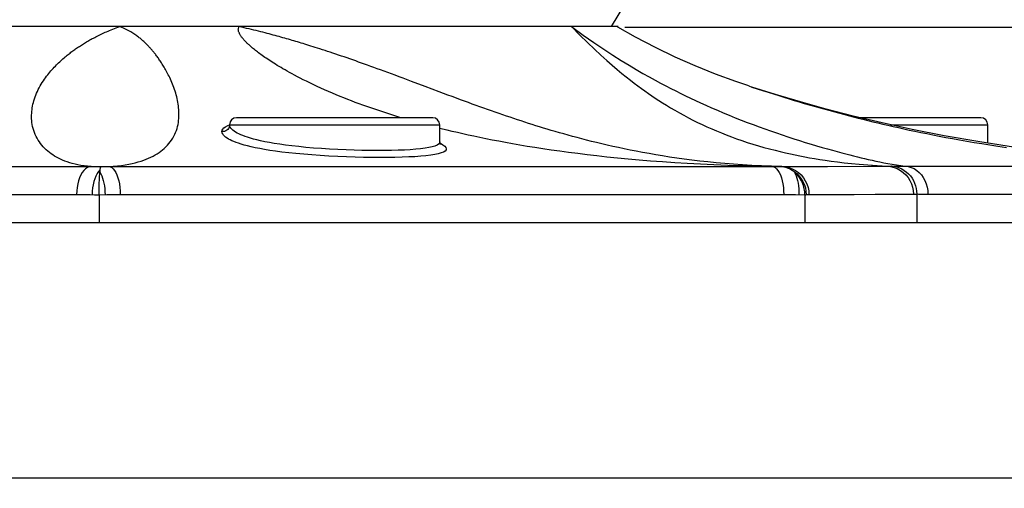
# Model space of a CAD drawing. Units: millimetres. Extents: x 0 to 841, y 0 to 594.
# Drawn here: x 418 to 558, y 104 to 171 of the extents above; entities that cross this region are included whole.
import ezdxf

# ---------------------------------------------------------------- set-up
doc = ezdxf.new("R2010")
doc.units = ezdxf.units.MM
doc.header["$LTSCALE"] = 46.255
doc.header["$PDMODE"] = 3
doc.header["$PDSIZE"] = 8
doc.layers.get('0').update_dxf_attribs({"linetype": 'CONTINUOUS'})
doc.layers.get('Defpoints').update_dxf_attribs({"linetype": 'CONTINUOUS'})
doc.layers.add('02___PRT_ALL_AXES', color=7, linetype='CONTINUOUS')
doc.layers.add('06___PRT_ALL_SURFS', color=7, linetype='CONTINUOUS')
doc.styles.get("Standard").update_dxf_attribs({"font": 'isonormlt-regular.ttf'})
doc.styles.add('TEXTSTYLE_1', font='gdt', dxfattribs={"width": 0.8})
doc.dimstyles.get("Standard").update_dxf_attribs({"dimtxt": 3.5, "dimasz": 3.5, "dimexe": 1.5, "dimexo": 1, "dimtad": 1, "dimtxsty": 'Standard', "dimblk": '_FILLED', "dimblk1": '_FILLED', "dimblk2": '_FILLED', "dimcen": 0.09, "dimazin": 2, "dimtol": 1, "dimtp": 0.01, "dimtm": 0.01, "dimtfac": 1, "dimtofl": 0, "dimtmove": 0, "dimatfit": 3, "dimldrblk": '_FILLED', "dimfxl": 0, "dimtolj": 1, "dimarcsym": 0})

# ---------------------------------------------------------------- blocks, each defined once
blk = doc.blocks.new('_FILLED')
at = {"color": 0, "linetype": 'ByBlock'}
blk.add_solid([(0, 0), (-1, 0.214), (-1, -0.214)], dxfattribs=at)
blk = doc.blocks.new('*D2')
at = {"color": 0, "lineweight": -2}
for p, q in [((505.25, 417.22), (638.94, 417.22)), ((637.44, 149.34), (637.44, 410.22)), ((601.53, 142.34), (638.94, 142.34))]:
    blk.add_line(p, q, dxfattribs=at)
at = {"layer": 'Defpoints', "color": 0}
for p in [(504.25, 417.22), (637.44, 417.22), (600.53, 142.34)]:
    blk.add_point(p, dxfattribs=at)
at = {"color": 0, "lineweight": -2, "xscale": 7, "yscale": 7, "zscale": 7}
for p, rotation in [((637.44, 417.22), 90), ((637.44, 142.34), 270)]:
    blk.add_blockref('_FILLED', p, dxfattribs=dict(at, rotation=rotation))
at = {"color": 0, "insert": (633.81, 279.78), "char_height": 3.5, "attachment_point": 5, "rotation": 90}
blk.add_mtext('\\A1;{\\H1.7143x;275}', dxfattribs=at)
blk = doc.blocks.new('*D3')
at = {"color": 0, "lineweight": -2}
for p, q in [((190.84, 141.34), (190.84, 104.46)), ((600.52, 141.34), (600.52, 104.46)), ((197.84, 105.96), (593.52, 105.96))]:
    blk.add_line(p, q, dxfattribs=at)
at = {"layer": 'Defpoints', "color": 0}
for p in [(190.84, 142.34), (600.52, 142.34), (600.52, 105.96)]:
    blk.add_point(p, dxfattribs=at)
at = {"color": 0, "lineweight": -2, "xscale": 7, "yscale": 7, "zscale": 7, "rotation": 180}
blk.add_blockref('_FILLED', (190.84, 105.96), dxfattribs=at)
at = {"color": 0, "lineweight": -2, "xscale": 7, "yscale": 7, "zscale": 7}
blk.add_blockref('_FILLED', (600.52, 105.96), dxfattribs=at)
at = {"color": 0, "insert": (395.68, 109.59), "char_height": 3.5, "attachment_point": 5, "style": 'TEXTSTYLE_1'}
blk.add_mtext('\\A1;{\\H1.7143x;%%C410}', dxfattribs=at)
blk = doc.blocks.new('*D4')
at = {"color": 0, "lineweight": -2}
for p, q in [((506.05, 417.26), (605.6, 417.26)), ((604.1, 410.26), (604.1, 177.24)), ((504.16, 170.24), (605.6, 170.24))]:
    blk.add_line(p, q, dxfattribs=at)
at = {"layer": 'Defpoints', "color": 0}
for p in [(505.05, 417.26), (503.16, 170.24), (604.1, 170.24)]:
    blk.add_point(p, dxfattribs=at)
at = {"color": 0, "lineweight": -2, "xscale": 7, "yscale": 7, "zscale": 7}
for p, rotation in [((604.1, 417.26), 90), ((604.1, 170.24), 270)]:
    blk.add_blockref('_FILLED', p, dxfattribs=dict(at, rotation=rotation))
at = {"color": 0, "insert": (600.48, 293.75), "char_height": 3.5, "attachment_point": 5, "rotation": 90}
blk.add_mtext('\\A1;{\\H1.7143x;242}', dxfattribs=at)

msp = doc.modelspace()

# ---------------------------------------------------------------- linework, layer by layer
at = {"color": 7, "linetype": 'Continuous'}
for p, q in [((503.18599, 170.33695), (288.18751, 170.33695)), ((431.78837, 170.24965), (432.04332, 170.33696)), ((503.16281, 170.24293), (503.18717, 170.33695)), ((473.70432, 162.51778), (472.49382, 162.97024)), ((475.63963, 161.79173), (473.70432, 162.51778)), ((477.61714, 161.05028), (475.63963, 161.79173)), ((521.8461, 161.8671), (522.29302, 161.71983)), ((447.45336, 156.21704), (447.71283, 156.3264)), ((447.71642, 156.33695), (447.71618, 156.34635)), ((447.7432, 156.16547), (447.71642, 156.33695)), ((447.71642, 156.33695), (477.71614, 156.33695)), ((476.71602, 157.33695), (448.71625, 157.33695)), ((554.96933, 157.33695), (537.76387, 157.33695)), ((542.0888, 156.33695), (555.96944, 156.33695)), ((477.71614, 153.87642), (477.71614, 153.87592)), ((533.06293, 150.39709), (539.37729, 150.42377)), ((416.05811, 150.38096), (428.42271, 150.37377)), ((428.42271, 150.37377), (428.89584, 150.37171)), ((428.89584, 150.37171), (429.36843, 150.36834)), ((429.36843, 150.36834), (429.7361, 150.37017)), ((429.7361, 150.37017), (430.10358, 150.37123)), ((430.10358, 150.37123), (525.1836, 150.37152)), ((525.1836, 150.37152), (525.54562, 150.37123)), ((525.54562, 150.37123), (525.90782, 150.37017)), ((525.90782, 150.37017), (526.27019, 150.36834)), ((528.49774, 150.38031), (530.87125, 150.3885)), ((530.87125, 150.3885), (533.06293, 150.39709)), ((409.56646, 146.38475), (425.88776, 146.37521)), ((425.88776, 146.37521), (426.37595, 146.37424)), ((426.37595, 146.37424), (426.86354, 146.37183)), ((426.86354, 146.37183), (427.35053, 146.36799)), ((427.35053, 146.36799), (427.83692, 146.36271)), ((427.83692, 146.36271), (428.41773, 146.35512)), ((428.41773, 146.35512), (429.09488, 146.34771)), ((429.09488, 146.34771), (429.09706, 146.76969)), ((429.09488, 146.34877), (430.18302, 146.36113)), ((429.09488, 146.34877), (429.09488, 142.33695)), ((430.18302, 146.36113), (430.66706, 146.36594)), ((430.66706, 146.36594), (431.15076, 146.36938)), ((431.15076, 146.36938), (431.63413, 146.37144)), ((431.63413, 146.37144), (432.11716, 146.37214)), ((432.11716, 146.37214), (527.07128, 146.37196)), ((527.07128, 146.37196), (527.55448, 146.37058)), ((527.55448, 146.37058), (528.03801, 146.36783)), ((528.03801, 146.36783), (528.52188, 146.36371)), ((528.52188, 146.36371), (529.85208, 146.34871)), ((529.85208, 146.34777), (529.85208, 142.33695)), ((529.97241, 146.35502), (530.07835, 146.36271)), ((533.72336, 146.38607), (536.89475, 146.39898)), ((536.89475, 146.39898), (539.86728, 146.41273)), ((539.86728, 146.41273), (542.4604, 146.4249)), ((542.4604, 146.4249), (543.86313, 146.43078)), ((543.86313, 146.43078), (545.42394, 146.43689)), ((545.81406, 146.45645), (545.81406, 142.33695)), ((547.14585, 146.43639), (551.62768, 146.43183)), ((600.5334, 142.33695), (190.8401, 142.33695))]:
    msp.add_line(p, q, dxfattribs=at)
for points in [[(427.94904, 150.3745), (427.44109, 150.4167), (426.95794, 150.47272), (426.49901, 150.54126), (426.06472, 150.62086), (425.65361, 150.71042), (425.26247, 150.8094), (424.89097, 150.91683), (424.53871, 151.03181), (424.20252, 151.1544), (423.88212, 151.28393), (423.57729, 151.41978), (423.28514, 151.56259), (423.00539, 151.71195), (422.73799, 151.86752), (422.48053, 152.03052), (422.23257, 152.2009), (421.99435, 152.37847), (421.7646, 152.56471), (421.54279, 152.75988), (421.32934, 152.9639), (421.12441, 153.1781), (420.92719, 153.40348), (420.73841, 153.63955), (420.56058, 153.88554), (420.39325, 154.14267), (420.23673, 154.41005), (420.09452, 154.68316), (419.96731, 154.96139), (419.85412, 155.24469), (419.75586, 155.52867), (419.67315, 155.81157), (419.60502, 156.09381), (419.54995, 156.37388), (419.50798, 156.65051), (419.4788, 156.92366), (419.46035, 157.19367), (419.45239, 157.45948), (419.45498, 157.72109), (419.46661, 157.98061), (419.48681, 158.23747), (419.51592, 158.49155), (419.55363, 158.74598), (419.5996, 159.00113), (419.65405, 159.25631), (419.71752, 159.51332), (419.79004, 159.77291), (419.87147, 160.03419), (419.96204, 160.29663), (420.06208, 160.56065), (420.17116, 160.82566), (420.28842, 161.08951), (420.41448, 161.35249), (420.54863, 161.61398), (420.68805, 161.87036), (420.83293, 162.12085), (420.98302, 162.36567), (421.13488, 162.6025), (421.28788, 162.8299), (421.44266, 163.0487), (421.59769, 163.25997), (421.75248, 163.46314), (421.90755, 163.65833), (422.06281, 163.84773), (422.21819, 164.0314), (422.37379, 164.20898), (422.52977, 164.38212), (422.68639, 164.55114), (422.84341, 164.71552), (423.00029, 164.87574), (423.15713, 165.03185), (423.31385, 165.18363), (423.46959, 165.33118), (423.62436, 165.47442), (423.77818, 165.6133), (423.93032, 165.74797), (424.08074, 165.87836), (424.22951, 166.00443), (424.37605, 166.12643), (424.52016, 166.24419), (424.66206, 166.35777), (424.80184, 166.46786), (424.93919, 166.57426), (425.07445, 166.67709), (425.2086, 166.77754), (425.34154, 166.87559), (425.47341, 166.97121), (425.60554, 167.06558), (425.73794, 167.15879), (425.87062, 167.25074), (426.00491, 167.34238), (426.1411, 167.43397), (426.27889, 167.52524), (426.41883, 167.61649), (426.56099, 167.70779), (426.70528, 167.79906), (426.85197, 167.89036), (427.00109, 167.98171), (427.1526, 168.0731), (427.3067, 168.1645), (427.46341, 168.25594), (427.62268, 168.34739), (427.78466, 168.43878), (427.94937, 168.53013), (428.11677, 168.62143), (428.28691, 168.71253), (428.45967, 168.80339), (428.63515, 168.89404), (428.81372, 168.98452), (428.99515, 169.07475), (429.17964, 169.16479), (429.36825, 169.25488), (429.56094, 169.34501), (429.75772, 169.43519), (429.95971, 169.52561), (430.16678, 169.61641), (430.37902, 169.70745), (430.59787, 169.79856), (430.82407, 169.89002), (431.05681, 169.98154), (431.29522, 170.07211), (431.53899, 170.16137), (431.78837, 170.24965)], [(430.47087, 150.37152), (431.11215, 150.41303), (431.7169, 150.46876), (432.28684, 150.5373), (432.82296, 150.61712), (433.32762, 150.70703), (433.80428, 150.80649), (434.254, 150.91447), (434.6782, 151.03004), (435.08027, 151.15326), (435.46094, 151.28342), (435.82124, 151.41988), (436.16437, 151.5633), (436.49076, 151.71323), (436.80105, 151.86932), (437.09813, 152.03281), (437.38232, 152.20364), (437.65371, 152.38159), (437.91422, 152.56818), (438.16408, 152.76368), (438.4029, 152.96797), (438.63137, 153.18246), (438.84999, 153.40808), (439.05768, 153.64439), (439.25274, 153.89073), (439.43587, 154.14836), (439.60612, 154.41637), (439.76018, 154.69032), (439.89837, 154.96969), (440.0215, 155.25439), (440.1281, 155.53986), (440.21869, 155.8243), (440.29482, 156.10818), (440.35709, 156.38988), (440.40633, 156.66814), (440.4437, 156.9429), (440.47029, 157.21444), (440.48689, 157.48169), (440.49431, 157.74462), (440.49336, 158.00532), (440.48474, 158.26317), (440.46886, 158.51806), (440.44581, 158.77311), (440.41605, 159.02864), (440.37981, 159.284), (440.33667, 159.54102), (440.28683, 159.80045), (440.23064, 160.06141), (440.16787, 160.32333), (440.09866, 160.58662), (440.02351, 160.85069), (439.94281, 161.11342), (439.85662, 161.37509), (439.76562, 161.63509), (439.67136, 161.88982), (439.57414, 162.13853), (439.47443, 162.38143), (439.37401, 162.61616), (439.27359, 162.84126), (439.17307, 163.05757), (439.07293, 163.2662), (438.9736, 163.46657), (438.87503, 163.6588), (438.77686, 163.8451), (438.67923, 164.02552), (438.58223, 164.19973), (438.48547, 164.3694), (438.38883, 164.53487), (438.2926, 164.69561), (438.19685, 164.85215), (438.10157, 165.00452), (438.00689, 165.15253), (437.91312, 165.29632), (437.8203, 165.43578), (437.72845, 165.57087), (437.63786, 165.7018), (437.54854, 165.82848), (437.46049, 165.95087), (437.37394, 166.06925), (437.289, 166.18346), (437.20553, 166.29355), (437.12342, 166.40022), (437.04285, 166.50326), (436.96361, 166.60279), (436.88505, 166.69999), (436.80726, 166.79483), (436.73014, 166.88729), (436.65282, 166.97854), (436.57535, 167.06865), (436.49772, 167.15752), (436.419, 167.24612), (436.33911, 167.33466), (436.25821, 167.42293), (436.17581, 167.51122), (436.09194, 167.59959), (436.00667, 167.68798), (435.9196, 167.77648), (435.8308, 167.86511), (435.74033, 167.95385), (435.64773, 168.04272), (435.55312, 168.13175), (435.45656, 168.22093), (435.35751, 168.31023), (435.25611, 168.39969), (435.15243, 168.48929), (435.04584, 168.57899), (434.93662, 168.66872), (434.82473, 168.75855), (434.7091, 168.84862), (434.59023, 168.93885), (434.46791, 169.02931), (434.34013, 169.1205), (434.20755, 169.21234), (434.06994, 169.30491), (433.92423, 169.39881), (433.77182, 169.494), (433.61197, 169.59054), (433.43879, 169.68918), (433.25478, 169.78985), (433.05862, 169.89265), (432.83934, 169.99863), (432.59426, 170.10817)], [(432.59426, 170.10817), (432.32851, 170.22093), (432.04331, 170.33695)], [(472.194, 157.33695), (471.89522, 157.42678), (471.31139, 157.60574), (470.73069, 157.78728), (470.15255, 157.97157), (469.57746, 158.15847), (469.0062, 158.34781), (468.43858, 158.53963), (467.87468, 158.73391), (467.3157, 158.93031), (466.76257, 159.12845), (466.21418, 159.32869), (465.66871, 159.53182), (465.12734, 159.73735), (464.58872, 159.9458), (464.04728, 160.15964), (463.50081, 160.3798), (462.95146, 160.60556), (462.40024, 160.83704), (461.84285, 161.07617), (461.2834, 161.32126), (460.73529, 161.56678), (460.19869, 161.81259), (459.67286, 162.05868), (459.16951, 162.29931), (458.6919, 162.53259), (458.23607, 162.7599), (457.80289, 162.98016), (457.39341, 163.19246), (457.00606, 163.39724), (456.63781, 163.59539), (456.28854, 163.78671), (455.95805, 163.97104), (455.6433, 164.1495), (455.34435, 164.3218), (455.06094, 164.48795), (454.78958, 164.64951), (454.5301, 164.8064), (454.28254, 164.95853), (454.04368, 165.10755), (453.81318, 165.25354), (453.59126, 165.39631), (453.37557, 165.53725), (453.16533, 165.67675), (452.96118, 165.81436), (452.76287, 165.9502), (452.56997, 166.08452), (452.38278, 166.217), (452.20216, 166.34697), (452.02814, 166.47438), (451.8606, 166.59919), (451.70021, 166.72069), (451.54708, 166.83881), (451.40108, 166.95354), (451.26263, 167.06414), (451.13209, 167.17036), (451.00918, 167.27236), (450.89331, 167.37006), (450.78509, 167.46295), (450.68407, 167.55145), (450.58811, 167.63693), (450.49718, 167.7193), (450.4114, 167.79859), (450.3288, 167.87637), (450.24915, 167.9527), (450.17268, 168.02748), (450.09803, 168.1021), (450.02469, 168.17691), (449.95308, 168.25154), (449.88313, 168.32636), (449.81457, 168.40156), (449.74755, 168.47694), (449.68259, 168.55231), (449.61973, 168.62752), (449.55881, 168.70271), (449.5001, 168.77811), (449.44345, 168.85366), (449.38883, 168.92942), (449.33664, 169.00583), (449.28653, 169.08289), (449.23857, 169.1606), (449.19368, 169.23945), (449.15135, 169.31941), (449.11166, 169.40051), (449.07623, 169.48335), (449.0439, 169.56791), (449.01515, 169.65422), (448.99374, 169.74299), (448.97768, 169.83416), (448.96776, 169.92782), (448.97127, 170.02482), (448.98966, 170.12547), (449.01905, 170.2295), (449.05818, 170.33695)], [(450.50758, 170.0121), (450.15282, 170.09419), (449.79346, 170.17553), (449.42859, 170.25646), (449.05817, 170.33696)], [(496.55352, 170.33696), (497.71271, 169.14246), (498.7959, 168.06764), (499.80166, 167.10506), (500.72072, 166.25528), (501.55946, 165.50425), (502.34047, 164.82513), (503.06348, 164.2133), (503.72703, 163.66622), (504.35264, 163.16328), (504.9406, 162.70198), (505.48965, 162.2811), (506.01955, 161.88399), (506.53023, 161.50964), (507.02132, 161.15741), (507.51252, 160.81277), (508.00379, 160.4755), (508.49513, 160.14564), (509.00672, 159.81037), (509.54489, 159.46619), (510.1037, 159.11792), (510.6851, 158.76583), (511.29432, 158.40766), (511.92653, 158.04715), (512.56843, 157.69304), (513.21725, 157.34704), (513.87571, 157.00763), (514.53858, 156.67796), (515.20243, 156.35948), (515.87045, 156.05045), (516.54715, 155.74906), (517.23188, 155.4555), (517.92509, 155.16966), (518.6329, 154.88952), (519.35661, 154.61474), (520.09472, 154.34617), (520.84913, 154.08376), (521.62503, 153.82613), (522.41689, 153.57531), (523.21048, 153.33596), (524.00771, 153.10741), (524.80607, 152.88986), (525.58454, 152.68812), (526.33442, 152.50343), (527.06383, 152.33266), (527.77707, 152.17365), (528.46592, 152.02737), (529.13826, 151.89154), (529.82256, 151.76007), (530.51845, 151.63304), (531.22602, 151.51074), (531.97432, 151.38889), (532.76326, 151.26831), (533.59248, 151.15012), (534.49031, 151.03208), (535.45688, 150.91596), (536.49124, 150.80398), (537.61969, 150.69627), (538.85046, 150.59549), (540.17407, 150.50592), (541.59009, 150.43134)], [(496.55354, 170.33696), (498.18709, 169.14246), (499.71858, 168.06764), (501.14421, 167.10506), (502.44855, 166.25528), (503.63993, 165.50425), (504.75151, 164.82513), (505.78321, 164.2133), (506.73125, 163.66622), (507.62497, 163.16328), (508.46423, 162.70198), (509.24706, 162.2811), (510.00122, 161.88399), (510.72663, 161.50964), (511.42241, 161.15741), (512.1159, 160.81277), (512.80754, 160.4755), (513.49673, 160.14564), (514.21006, 159.81037), (514.95697, 159.46619), (515.72863, 159.11792), (516.52451, 158.76583), (517.35168, 158.40766), (518.20362, 158.04715), (519.05903, 157.69304), (519.91358, 157.34704), (520.77132, 157.00763), (521.62297, 156.67796), (522.46395, 156.35948), (523.29822, 156.05045), (524.12915, 155.74906), (524.95619, 155.4555), (525.77932, 155.16966), (526.60267, 154.88952), (527.42787, 154.61474), (528.25268, 154.34617), (529.07535, 154.08376), (529.90043, 153.82613), (530.72249, 153.57531), (531.52465, 153.33596), (532.30647, 153.10741), (533.06719, 152.88986), (533.78945, 152.68812), (534.46425, 152.50343), (535.09968, 152.33266), (535.70425, 152.17365), (536.27254, 152.02737), (536.80948, 151.89154), (537.33914, 151.76006), (537.86341, 151.63303), (538.37968, 151.51074), (538.90488, 151.38889), (539.44062, 151.2683), (539.98382, 151.15012), (540.54333, 151.03208), (541.12, 150.91596), (541.71, 150.80398), (542.31373, 150.69627), (542.92913, 150.59549), (543.55269, 150.50592), (544.18158, 150.43134)], [(472.49382, 162.97024), (471.91676, 163.18527), (471.35737, 163.39293), (470.81415, 163.5941), (470.28734, 163.78855), (469.77674, 163.97613), (469.28025, 164.15793), (468.79841, 164.33366), (468.33074, 164.50333), (467.87363, 164.6685), (467.42729, 164.82905), (466.99156, 164.98491), (466.56223, 165.13776), (466.13912, 165.28764), (465.72243, 165.43439), (465.3085, 165.57938), (464.89614, 165.723), (464.48652, 165.86479), (464.07951, 166.00484), (463.67426, 166.14339), (463.2716, 166.28013), (462.87396, 166.41432), (462.48124, 166.54592), (462.09356, 166.67488), (461.7137, 166.80044), (461.34162, 166.92252), (460.97742, 167.0411), (460.62412, 167.1554), (460.28245, 167.26514), (459.95178, 167.37051), (459.6332, 167.47141), (459.32837, 167.56732), (459.03575, 167.65866), (458.75154, 167.74685), (458.4761, 167.83179), (458.20915, 167.91352), (457.94583, 167.99363), (457.68606, 168.07219), (457.42995, 168.1491), (457.17299, 168.22575), (456.91404, 168.30249), (456.6542, 168.37896), (456.39229, 168.45548), (456.12762, 168.53224), (455.86083, 168.60905), (455.59268, 168.68565), (455.32364, 168.76189), (455.05321, 168.83791), (454.78063, 168.91387), (454.50613, 168.98972), (454.22944, 169.06551), (453.9491, 169.14156), (453.66509, 169.21789), (453.37737, 169.29448), (453.0844, 169.37159), (452.78613, 169.44925), (452.48255, 169.52743), (452.17216, 169.60634), (451.85474, 169.6861), (451.53043, 169.76661), (451.19823, 169.84768), (450.85691, 169.9296), (450.50758, 170.0121)], [(522.28398, 161.72259), (523.04352, 161.47379), (523.81972, 161.22207), (524.59155, 160.97439), (525.35459, 160.73218), (526.11377, 160.4939), (526.86211, 160.26169), (527.5962, 160.03655), (528.31986, 159.81722), (529.0369, 159.6025), (529.74743, 159.3923), (530.45162, 159.18655), (531.15324, 158.98411), (531.85292, 158.78481), (532.55026, 158.58875), (533.24748, 158.3953), (533.94522, 158.20432), (534.64304, 158.01593), (535.34149, 157.82999), (536.04079, 157.64647), (536.7409, 157.46538), (537.44198, 157.2867), (538.14295, 157.11071), (538.84506, 156.9371), (539.55188, 156.76502), (540.26255, 156.59471), (540.97811, 156.42598), (541.70506, 156.25739), (542.44348, 156.08902), (543.19353, 155.92098), (543.96189, 155.75194), (544.74919, 155.58196), (545.55516, 155.41132), (546.38525, 155.23913), (547.24041, 155.06547), (548.1202, 154.89074), (549.02801, 154.71459), (549.96447, 154.53726), (550.92959, 154.35909), (551.92599, 154.18002), (552.95409, 154.00036), (554.01428, 153.82047), (555.10917, 153.64037), (556.23935, 153.46043), (557.40523, 153.28106), (558.60931, 153.1024)], [(596.04227, 150.36857), (588.6197, 150.56223), (580.86434, 150.95954), (573.60404, 151.52028), (566.82828, 152.2164), (560.55445, 153.01726), (554.82501, 153.88667), (549.73786, 154.77472), (545.17756, 155.66821), (540.87194, 156.60041), (536.76333, 157.57406), (532.90923, 158.56563), (529.22475, 159.58778), (525.67204, 160.64536), (522.29302, 161.71983)], [(526.5505, 150.3745), (525.08903, 150.41572), (523.67014, 150.47065), (522.29288, 150.53833), (520.95685, 150.61779), (519.66057, 150.70814), (518.40147, 150.80861), (517.17875, 150.91837), (515.99157, 151.03662), (514.83741, 151.16277), (513.71539, 151.29611), (512.62499, 151.43592), (511.56432, 151.58171), (510.53269, 151.73284), (509.52959, 151.88867), (508.55341, 152.04881), (507.60362, 152.21268), (506.67973, 152.37973), (505.78028, 152.54966), (504.9048, 152.72196), (504.0529, 152.89615), (503.22337, 153.07197), (502.41587, 153.24899), (501.63001, 153.42677), (500.86462, 153.60516), (500.11945, 153.78377), (499.39413, 153.96223), (498.68739, 154.14051), (497.999, 154.31827), (497.32869, 154.49519), (496.67515, 154.67133), (496.03835, 154.84637), (495.41792, 155.02006), (494.81206, 155.1927), (494.22113, 155.3639), (493.64446, 155.53358), (493.07877, 155.70253), (492.52435, 155.87048), (491.98067, 156.03736), (491.44335, 156.20442), (490.91241, 156.37153), (490.38765, 156.53862), (489.86445, 156.70707), (489.3423, 156.87701), (488.82158, 157.04826), (488.29899, 157.22181), (487.77373, 157.39794), (487.24651, 157.5764), (486.71622, 157.75747), (486.18238, 157.94132), (485.64537, 158.12782), (485.10537, 158.3168), (484.56222, 158.5083), (484.01597, 158.7023), (483.46715, 158.89849), (482.91681, 159.09648), (482.36376, 159.29664), (481.80518, 159.49985), (481.24255, 159.70562), (480.67424, 159.91448), (480.09279, 160.12896), (479.4959, 160.35002), (478.88566, 160.57694), (478.26113, 160.80972), (477.61714, 161.05028)], [(446.62901, 155.35955), (446.65422, 155.54132), (446.75067, 155.71809), (446.91625, 155.88946), (447.1521, 156.05632), (447.45336, 156.21704)], [(447.71642, 156.33696), (447.6993, 156.15734), (447.64895, 155.98379), (447.56708, 155.82218), (447.45644, 155.67797)], [(447.71619, 156.3462), (447.68905, 156.18601), (447.64846, 156.10069), (447.64597, 156.09423)], [(477.71614, 153.87592), (477.67951, 153.7257), (477.55297, 153.57019), (477.33707, 153.42723), (477.03337, 153.29694), (476.64397, 153.17958), (476.17143, 153.07489), (475.6186, 152.98223), (474.98889, 152.90166), (474.28624, 152.83312), (473.51492, 152.7758), (472.67978, 152.72961), (471.78577, 152.69464), (470.83767, 152.67029), (469.84101, 152.65639), (468.8018, 152.65313), (467.72587, 152.66046), (466.6202, 152.67816), (465.49077, 152.70647), (464.342, 152.74603), (463.1737, 152.79734), (461.9998, 152.85991), (460.84601, 152.93289), (459.71753, 153.01726), (458.62171, 153.11203), (457.58533, 153.21342), (456.61767, 153.32132), (455.71367, 153.43584), (454.87554, 153.55353), (454.10525, 153.67395), (453.39909, 153.79756), (452.75012, 153.92227), (452.15571, 154.0481), (451.61504, 154.17503), (451.12426, 154.301), (450.68273, 154.42527), (450.28608, 154.54858), (449.92602, 154.67105), (449.60203, 154.79198), (449.31124, 154.91208), (449.04476, 155.03364), (448.80393, 155.15579), (448.58735, 155.2794), (448.38706, 155.40941), (448.20446, 155.54735), (448.0454, 155.69168), (447.91255, 155.84278), (447.81016, 156.00075), (447.7432, 156.16547)], [(447.45644, 155.67797), (447.32079, 155.55604), (447.16471, 155.46051), (446.99347, 155.39462), (446.81287, 155.36058), (446.62901, 155.35955)], [(449.81042, 153.43942), (449.38661, 153.56315), (449.00133, 153.6862), (448.65338, 153.80781), (448.34197, 153.92838), (448.05767, 154.05042), (447.79795, 154.17325), (447.56406, 154.29747), (447.35253, 154.42786), (447.15699, 154.56635), (446.98254, 154.71147), (446.84247, 154.86317), (446.74013, 155.02156), (446.66945, 155.18694), (446.62901, 155.35955)], [(525.1836, 150.37152), (522.99865, 150.412), (520.88138, 150.46655), (518.83046, 150.53413), (516.84533, 150.61368), (514.92398, 150.70425), (513.06305, 150.80509), (511.26145, 150.91531), (509.51794, 151.03407), (507.82907, 151.16079), (506.19358, 151.29476), (504.61066, 151.4352), (503.0776, 151.58166), (501.59337, 151.73349), (500.15712, 151.89003), (498.7665, 152.0509), (497.42067, 152.21552), (496.1188, 152.38334), (494.85862, 152.55406), (493.63932, 152.72718), (492.46021, 152.9022), (491.31929, 153.07888), (490.21592, 153.25678), (489.14941, 153.43547), (488.11773, 153.61479), (487.12037, 153.79435), (486.15667, 153.97378), (485.22443, 154.15304), (484.32319, 154.33179), (483.45238, 154.50972), (482.6098, 154.68688), (481.79519, 154.86294), (481.00792, 155.03766), (480.24524, 155.21132), (479.50735, 155.38353), (478.79332, 155.5542), (478.09872, 155.72411), (477.71614, 155.81983)], [(478.17799, 153.48564), (478.43319, 153.28078), (478.59175, 153.08761), (478.65124, 152.9054), (478.61507, 152.73659), (478.48285, 152.58053), (478.25345, 152.43641), (477.93172, 152.30589), (477.51872, 152.18827), (477.01511, 152.08257), (476.42736, 151.98974), (475.7575, 151.90914), (475.00783, 151.83985), (474.1868, 151.78238), (473.29738, 151.73628), (472.3428, 151.70089), (471.3329, 151.67639), (470.27066, 151.66264), (469.16029, 151.65933), (468.01385, 151.66651), (466.83497, 151.68438), (465.62735, 151.71303), (464.40298, 151.75247), (463.15672, 151.80387), (461.90064, 151.86709), (460.67096, 151.94018), (459.46812, 152.02454), (458.2952, 152.12005), (457.18876, 152.22199), (456.15692, 152.3301), (455.18973, 152.44524), (454.29371, 152.56364), (453.47116, 152.68453), (452.71614, 152.80865), (452.02202, 152.93405), (451.38673, 153.06043), (450.80899, 153.18782), (450.28341, 153.31449), (449.81042, 153.43942)], [(477.77566, 153.57683), (477.78778, 153.56629), (477.813, 153.54207), (477.80195, 153.55746), (477.76742, 153.62146), (477.73132, 153.7332), (477.71606, 153.87571)], [(477.72923, 153.75278), (477.82864, 153.70244), (478.17799, 153.48564)], [(539.37729, 150.42377), (540.83475, 150.42891), (541.65783, 150.4316)], [(541.59011, 150.43133), (542.08762, 150.37414), (542.574, 150.25377), (543.04145, 150.07214), (543.48246, 149.83218), (543.88996, 149.53772), (544.25741, 149.1935), (544.57891, 148.80505), (544.84931, 148.37858), (545.06427, 147.92095), (545.22033, 147.43949), (545.315, 146.94194), (545.34675, 146.43628)], [(541.65783, 150.4316), (541.72573, 150.43238), (541.79378, 150.43369), (541.86185, 150.43552), (541.93009, 150.43788), (541.99889, 150.44079), (542.0684, 150.44426), (542.13846, 150.44832), (542.20909, 150.45297)], [(542.20909, 150.45297), (542.53287, 150.44646), (542.85865, 150.44109), (543.18641, 150.43686), (543.51616, 150.43382), (543.84788, 150.43196), (552.4688, 150.4229)], [(542.20909, 150.45296), (542.59527, 150.40784), (542.97477, 150.32215), (543.34413, 150.1966), (543.70072, 150.0321), (544.0404, 149.83035), (544.35774, 149.59417), (544.64963, 149.32645), (544.91396, 149.02996), (545.14745, 148.70818), (545.34806, 148.36474), (545.51447, 148.00318), (545.64504, 147.62719), (545.73873, 147.24059), (545.79514, 146.84734), (545.81406, 146.45136)], [(544.18157, 150.43134), (544.61009, 150.37415), (545.02899, 150.25378), (545.43157, 150.07215), (545.81136, 149.83219), (546.16226, 149.53773), (546.47865, 149.19351), (546.75545, 148.80505), (546.98822, 148.37859), (547.17322, 147.92095), (547.30749, 147.4395), (547.38887, 146.94194), (547.41606, 146.43628)], [(552.4688, 150.4229), (560.34042, 150.4132), (565.98891, 150.40596)], [(427.94904, 150.3745), (427.67865, 150.33136), (427.41341, 150.22214), (427.15776, 150.04867), (426.91596, 149.81385), (426.69205, 149.5216), (426.48977, 149.1768), (426.3125, 148.7852), (426.16321, 148.35336), (426.04437, 147.88847), (425.95799, 147.39832), (425.90549, 146.89107), (425.88776, 146.37521)], [(429.24476, 149.90675), (429.02433, 149.65737), (428.82084, 149.35964), (428.63726, 149.01791), (428.4763, 148.6372), (428.34031, 148.22309), (428.23128, 147.78165), (428.15082, 147.31936), (428.10011, 146.84299), (428.07989, 146.35954)], [(429.09706, 146.76969), (429.09857, 146.98812), (429.10141, 147.21021), (429.1056, 147.43535), (429.11043, 147.66332), (429.11633, 147.89323), (429.1238, 148.12347), (429.13225, 148.35249), (429.14181, 148.57879), (429.15294, 148.80061), (429.16543, 149.01588), (429.17918, 149.22266), (429.19432, 149.41906), (429.21072, 149.60305)], [(429.21072, 149.60305), (429.22164, 149.71036), (429.22725, 149.76185), (429.23297, 149.81179), (429.2388, 149.86012), (429.24476, 149.90675)], [(429.21072, 149.60305), (429.35076, 149.33969), (429.47881, 149.0434), (429.59346, 148.71745), (429.69343, 148.36544), (429.77763, 147.99127), (429.84512, 147.59905), (429.89516, 147.19313), (429.9272, 146.77799), (429.94088, 146.35821)], [(429.24476, 149.90675), (429.2651, 150.03945), (429.28469, 150.1513), (429.30414, 150.24114), (429.32411, 150.30787), (429.34529, 150.35055), (429.36843, 150.36834)], [(430.47087, 150.37152), (430.68688, 150.32898), (430.89879, 150.22024), (431.10304, 150.04713), (431.29622, 149.81254), (431.47511, 149.52039), (431.6367, 149.17557), (431.77829, 148.78385), (431.89752, 148.35178), (431.99239, 147.8866), (432.06132, 147.39608), (432.10314, 146.88842), (432.11716, 146.37214)], [(525.1836, 150.37152), (525.39961, 150.32898), (525.61152, 150.22024), (525.81576, 150.04713), (526.00894, 149.81254), (526.18782, 149.52039), (526.34941, 149.17557), (526.49099, 148.78385), (526.61021, 148.35178), (526.70507, 147.8866), (526.77399, 147.39608), (526.8158, 146.88842), (526.82981, 146.37214)], [(526.27019, 150.36834), (526.31683, 150.37019), (526.36351, 150.37171), (526.41021, 150.37291), (526.45695, 150.37377), (526.50371, 150.3743)], [(527.90175, 149.90676), (527.65115, 150.03946), (527.3899, 150.15131), (527.1195, 150.24114), (526.84157, 150.30787), (526.55785, 150.35054), (526.27019, 150.36834)], [(526.50371, 150.3743), (526.91573, 150.37552), (528.49774, 150.38031)], [(526.5505, 150.3745), (527.05957, 150.33136), (527.55889, 150.22214), (528.04013, 150.04867), (528.49525, 149.81385), (528.91664, 149.5216), (529.29727, 149.1768), (529.63078, 148.7852), (529.91161, 148.35336), (530.13505, 147.88848), (530.29739, 147.39832), (530.3959, 146.89107), (530.42895, 146.37521)], [(528.3443, 149.60305), (528.27464, 149.65744), (528.20333, 149.71042), (528.13037, 149.76191), (528.05579, 149.81185), (527.97958, 149.86016), (527.90175, 149.90676)], [(527.90175, 149.90676), (528.31254, 149.65738), (528.69062, 149.35964), (529.03045, 149.01791), (529.32704, 148.6372), (529.57604, 148.22309), (529.7738, 147.78165), (529.91742, 147.31936), (530.0048, 146.843), (530.03465, 146.35954)], [(529.85208, 146.34872), (529.84785, 146.55682), (529.83236, 146.77039), (529.80524, 146.98874), (529.76661, 147.21083), (529.71563, 147.43603), (529.65048, 147.66401), (529.57063, 147.89387), (529.4759, 148.12403), (529.36496, 148.35297), (529.23731, 148.57919), (529.09299, 148.80093), (528.93157, 149.01611), (528.75293, 149.22279), (528.55715, 149.41911), (528.3443, 149.60305)], [(528.3443, 149.60305), (528.4788, 149.3397), (528.6006, 149.04341), (528.70838, 148.71746), (528.80094, 148.36545), (528.87725, 147.99127), (528.93648, 147.59905), (528.97796, 147.19313), (529.00125, 146.77799), (529.00608, 146.35821)], [(529.85208, 146.34777), (529.88165, 146.34936), (529.91156, 146.3511), (529.97241, 146.35502)], [(530.07835, 146.36271), (530.12208, 146.36553), (530.16584, 146.36799), (530.20962, 146.37009), (530.25343, 146.37183), (530.29727, 146.37321), (530.34114, 146.37424), (530.38503, 146.3749)], [(530.38503, 146.3749), (530.792, 146.37627), (533.72336, 146.38607)], [(545.42394, 146.43689), (545.5014, 146.43827), (545.57915, 146.44041), (545.65718, 146.44333), (545.73548, 146.44702), (545.81406, 146.45147)], [(545.81406, 146.45645), (546.07785, 146.44984), (546.34293, 146.44452), (546.60928, 146.44051), (546.87692, 146.4378), (547.14585, 146.43639)], [(551.62768, 146.43183), (557.72012, 146.42433), (559.70012, 146.42169), (561.66491, 146.41902)]]:
    msp.add_lwpolyline(points, dxfattribs=at)
for centre, start, end in [((448.71614, 156.33695), 90, 179.4400094), ((476.71614, 156.33695), 0, 90), ((554.96944, 156.33695), 0, 90)]:
    msp.add_arc(centre, 1, start, end, dxfattribs=at)
at = {"layer": '02___PRT_ALL_AXES', "color": 7, "linetype": 'Continuous'}
for p, q in [((477.71614, 153.87639), (477.71614, 156.33695)), ((555.96944, 153.71301), (555.96944, 156.33695))]:
    msp.add_line(p, q, dxfattribs=at)
at = {"layer": '06___PRT_ALL_SURFS', "color": 7, "linetype": 'Continuous'}
msp.add_line((502.23675, 170.33695), (504.01544, 173.27818), dxfattribs=at)
msp.add_lwpolyline([(521.8461, 161.8671), (520.00807, 162.49327), (517.09629, 163.5622), (514.20529, 164.72394), (511.34021, 165.98232), (508.50207, 167.3425), (505.6886, 168.81125), (503.14091, 170.25534)], dxfattribs=at)

# ---------------------------------------------------------------- dimensions: what is measured, and where the dimension line sits
for base, p1, p2, text, picture, middle in [((604.10377, 170.24293), (505.0537, 417.25695), (503.16281, 170.24293), '{\\H1.7143x;242}', '*D4', (600.47874, 293.74994)), ((637.43938, 417.22384), (600.5334, 142.33695), (504.25489, 417.22384), '{\\H1.7143x;275}', '*D2', (633.81436, 279.7804))]:
    dim = msp.add_linear_dim(base=base, p1=p1, p2=p2, angle=90, text=text, dimstyle='Standard', override={"dimasz": 7, "dimtad": 1, "dimtih": 0, "dimtoh": 0, "dimdec": 4, "dimzin": 0, "dimcen": 7.569, "dimadec": 0, "dimazin": 0, "dimtdec": 4, "dimtzin": 0})
    dim.commit()
    dim.dimension.update_dxf_attribs({"geometry": picture, "text_midpoint": middle})
dim = msp.add_linear_dim(base=(600.52401, 105.96257), p1=(190.8401, 142.33695), p2=(600.52401, 142.33695), text='{\\H1.7143x;%%C410}', dimstyle='Standard', override={"dimasz": 7, "dimtad": 1, "dimtih": 1, "dimtoh": 0, "dimdec": 4, "dimzin": 0, "dimtxsty": 'TEXTSTYLE_1', "dimcen": 7.569, "dimadec": 0, "dimazin": 0, "dimtdec": 4, "dimtzin": 0})
dim.commit()
dim.dimension.update_dxf_attribs({"geometry": '*D3', "text_midpoint": (395.68205, 109.5876)})

doc.saveas('drawing.dxf')
